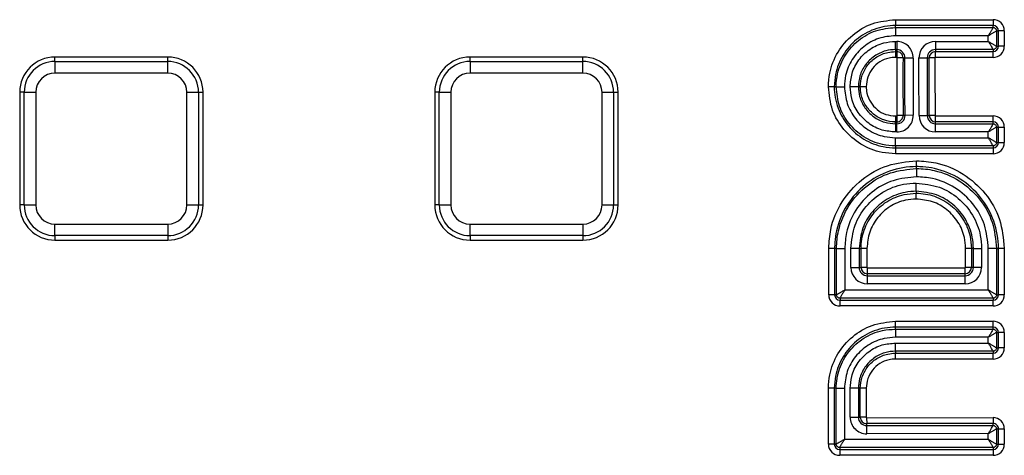
# Model space of a CAD drawing. Units: millimetres. Extents: x 6 to 461, y -29 to 571.
# Drawn here: x 96 to 117, y 151 to 160 of the extents above; entities that cross this region are included whole.
import ezdxf

# ---------------------------------------------------------------- set-up
doc = ezdxf.new("R2010")
doc.units = ezdxf.units.MM

msp = doc.modelspace()

# ---------------------------------------------------------------- linework, layer by layer
at = {"color": 7, "linetype": 'Continuous', "lineweight": 25}
for p, q in [((114.458597, 160.383932), (114.458597, 160.259407)), ((114.458597, 160.383932), (116.534452, 160.383932)), ((114.458597, 160.21775), (114.458597, 160.259407)), ((116.534452, 160.259407), (114.458597, 160.259407)), ((116.534452, 160.383932), (116.534452, 160.259407)), ((116.534452, 160.21775), (116.534452, 160.259407)), ((114.458597, 160.21775), (116.534452, 160.21775)), ((114.458597, 160.21775), (114.458597, 160.043416)), ((116.433477, 160.043416), (114.458597, 160.043416)), ((116.433477, 159.921137), (116.433477, 160.043416)), ((116.607811, 160.14439), (116.607811, 159.820162)), ((116.607811, 160.14439), (116.649469, 160.14439)), ((116.649469, 159.820162), (116.649469, 160.14439)), ((116.773993, 160.14439), (116.649469, 160.14439)), ((116.773993, 160.14439), (116.773993, 159.820162)), ((114.458597, 159.921137), (114.484538, 159.921137)), ((114.458597, 159.746803), (114.458597, 159.921137)), ((114.484538, 159.921137), (114.484538, 159.746803)), ((115.30989, 159.921137), (116.433477, 159.921137)), ((115.30989, 159.921137), (115.30989, 159.746803)), ((114.484538, 159.746803), (114.458597, 159.746803)), ((114.458597, 159.746803), (114.458597, 159.705145)), ((114.458597, 159.705145), (114.484538, 159.705145)), ((114.458597, 159.705145), (114.458597, 159.580621)), ((114.484538, 159.746803), (114.484538, 159.705145)), ((114.484538, 159.705145), (114.484538, 159.580621)), ((116.534452, 159.746803), (115.30989, 159.746803)), ((115.30989, 159.746803), (115.30989, 159.705145)), ((115.30989, 159.705145), (116.534452, 159.705145)), ((115.30989, 159.580621), (115.30989, 159.705145)), ((116.534452, 159.746803), (116.534452, 159.705145)), ((116.534452, 159.580621), (116.534452, 159.705145)), ((116.607811, 159.820162), (116.649469, 159.820162)), ((116.773993, 159.820162), (116.649469, 159.820162)), ((98.976298, 159.589224), (96.576298, 159.589224)), ((96.576298, 159.493406), (96.576298, 159.589224)), ((96.576298, 159.493406), (96.576298, 159.247204)), ((96.576298, 159.493406), (98.976298, 159.493406)), ((98.976298, 159.493406), (98.976298, 159.589224)), ((98.976298, 159.247204), (98.976298, 159.493406)), ((107.807565, 159.589224), (105.407565, 159.589224)), ((105.407565, 159.493406), (105.407565, 159.589224)), ((105.407565, 159.493406), (105.407565, 159.247204)), ((105.407565, 159.493406), (107.807565, 159.493406)), ((107.807565, 159.493406), (107.807565, 159.589224)), ((107.807565, 159.247204), (107.807565, 159.493406)), ((114.484538, 159.580621), (114.458597, 159.580621)), ((114.61951, 159.56843), (114.494996, 159.570028)), ((114.661164, 159.567895), (114.61951, 159.56843)), ((114.835483, 159.565657), (114.661164, 159.567895)), ((114.958922, 159.57233), (115.133253, 159.571253)), ((115.133253, 159.571253), (115.174909, 159.570996)), ((115.299431, 159.570227), (115.174909, 159.570996)), ((116.534452, 159.580621), (115.30989, 159.580621)), ((98.976298, 159.247204), (96.576298, 159.247204)), ((107.807565, 159.247204), (105.407565, 159.247204)), ((95.922116, 158.839224), (95.826298, 158.839224)), ((95.826298, 158.839224), (95.826298, 156.439224)), ((95.922116, 158.839224), (96.168318, 158.839224)), ((95.922116, 156.439224), (95.922116, 158.839224)), ((96.168318, 158.839224), (96.168318, 156.439224)), ((99.384278, 158.839224), (99.63048, 158.839224)), ((99.384278, 156.439224), (99.384278, 158.839224)), ((99.63048, 158.839224), (99.63048, 156.439224)), ((99.63048, 158.839224), (99.726298, 158.839224)), ((99.726298, 156.439224), (99.726298, 158.839224)), ((104.753383, 158.839224), (104.657565, 158.839224)), ((104.657565, 158.839224), (104.657565, 156.439224)), ((104.753383, 158.839224), (104.999585, 158.839224)), ((104.753383, 156.439224), (104.753383, 158.839224)), ((104.999585, 158.839224), (104.999585, 156.439224)), ((108.215545, 158.839224), (108.461747, 158.839224)), ((108.215545, 156.439224), (108.215545, 158.839224)), ((108.461747, 158.839224), (108.461747, 156.439224)), ((108.461747, 158.839224), (108.557565, 158.839224)), ((108.557565, 156.439224), (108.557565, 158.839224)), ((113.156401, 158.956815), (113.031877, 158.956815)), ((113.198059, 158.956815), (113.156401, 158.956815)), ((113.198059, 158.956815), (113.372393, 158.956815)), ((113.669006, 158.956815), (113.494672, 158.956815)), ((113.669006, 158.956815), (113.710663, 158.956815)), ((113.835188, 158.956815), (113.710663, 158.956815)), ((114.458597, 158.333412), (114.458597, 158.208888)), ((114.458597, 158.333412), (114.48639, 158.333412)), ((114.458597, 158.167231), (114.458597, 158.208888)), ((114.48639, 158.208888), (114.458597, 158.208888)), ((114.458597, 158.167231), (114.458597, 157.992897)), ((114.458597, 158.167231), (114.48639, 158.167231)), ((114.48639, 158.333412), (114.48639, 158.208888)), ((114.48639, 158.167231), (114.48639, 158.208888)), ((114.48639, 157.992897), (114.48639, 158.167231)), ((114.621367, 158.345148), (114.496849, 158.34397)), ((114.663023, 158.345542), (114.621367, 158.345148)), ((114.837349, 158.347191), (114.663023, 158.345542)), ((114.961305, 158.34145), (115.135635, 158.342653)), ((115.135635, 158.342653), (115.177291, 158.34294)), ((115.301813, 158.343799), (115.177291, 158.34294)), ((115.312271, 158.208888), (115.312271, 158.333412)), ((115.312271, 158.333412), (116.534452, 158.333412)), ((116.534452, 158.208888), (115.312271, 158.208888)), ((115.312271, 158.167231), (115.312271, 158.208888)), ((115.312271, 157.992897), (115.312271, 158.167231)), ((115.312271, 158.167231), (116.534452, 158.167231)), ((116.534452, 158.208888), (116.534452, 158.333412)), ((116.534452, 158.167231), (116.534452, 158.208888)), ((114.48639, 157.992897), (114.458597, 157.992897)), ((116.433477, 157.992897), (115.312271, 157.992897)), ((116.433477, 157.870617), (116.433477, 157.992897)), ((116.607811, 158.093871), (116.607811, 157.769643)), ((116.607811, 158.093871), (116.649469, 158.093871)), ((116.649469, 157.769643), (116.649469, 158.093871)), ((116.649469, 158.093871), (116.773993, 158.093871)), ((116.773993, 158.093871), (116.773993, 157.769643)), ((114.458597, 157.870617), (116.433477, 157.870617)), ((114.458597, 157.696283), (114.458597, 157.870617)), ((116.607811, 157.769643), (116.649469, 157.769643)), ((116.649469, 157.769643), (116.773993, 157.769643)), ((116.534452, 157.696283), (114.458597, 157.696283)), ((114.458597, 157.696283), (114.458597, 157.654626)), ((114.458597, 157.654626), (116.534452, 157.654626)), ((114.458597, 157.654626), (114.458597, 157.530102)), ((116.534452, 157.530102), (114.458597, 157.530102)), ((116.534452, 157.696283), (116.534452, 157.654626)), ((116.534452, 157.654626), (116.534452, 157.530102)), ((114.908901, 157.255634), (114.908901, 157.380158)), ((114.908901, 157.213976), (114.908901, 157.255634)), ((114.908901, 157.213976), (114.908901, 157.039642)), ((114.900428, 156.730067), (114.900428, 156.904401)), ((114.900428, 156.730067), (114.900428, 156.68841)), ((114.900428, 156.563886), (114.900428, 156.68841)), ((95.922116, 156.439224), (95.826298, 156.439224)), ((95.922116, 156.439224), (96.168318, 156.439224)), ((99.384278, 156.439224), (99.63048, 156.439224)), ((99.63048, 156.439224), (99.726298, 156.439224)), ((104.753383, 156.439224), (104.657565, 156.439224)), ((104.753383, 156.439224), (104.999585, 156.439224)), ((108.215545, 156.439224), (108.461747, 156.439224)), ((108.461747, 156.439224), (108.557565, 156.439224)), ((96.576298, 156.031244), (98.976298, 156.031244)), ((96.576298, 155.785042), (96.576298, 156.031244)), ((98.976298, 156.031244), (98.976298, 155.785042)), ((105.407565, 156.031244), (107.807565, 156.031244)), ((105.407565, 155.785042), (105.407565, 156.031244)), ((107.807565, 156.031244), (107.807565, 155.785042)), ((98.976298, 155.785042), (96.576298, 155.785042)), ((96.576298, 155.785042), (96.576298, 155.689224)), ((96.576298, 155.689224), (98.976298, 155.689224)), ((98.976298, 155.785042), (98.976298, 155.689224)), ((107.807565, 155.785042), (105.407565, 155.785042)), ((105.407565, 155.785042), (105.407565, 155.689224)), ((105.407565, 155.689224), (107.807565, 155.689224)), ((107.807565, 155.785042), (107.807565, 155.689224)), ((113.163518, 155.515059), (113.038994, 155.515059)), ((113.038994, 154.527562), (113.038994, 155.515059)), ((113.205176, 155.515059), (113.163518, 155.515059)), ((113.163518, 155.515059), (113.163518, 154.527562)), ((113.205176, 154.527562), (113.205176, 155.515059)), ((113.205176, 155.515059), (113.37951, 155.515059)), ((113.37951, 155.515059), (113.37951, 154.628536)), ((113.511436, 155.109143), (113.511436, 155.515059)), ((113.68577, 155.515059), (113.511436, 155.515059)), ((113.68577, 155.515059), (113.68577, 155.109143)), ((113.68577, 155.515059), (113.727427, 155.515059)), ((113.727427, 155.109143), (113.727427, 155.515059)), ((113.851952, 155.515059), (113.727427, 155.515059)), ((113.851952, 155.515059), (113.851952, 155.109143)), ((116.073802, 155.515059), (115.949278, 155.515059)), ((115.949278, 155.109143), (115.949278, 155.515059)), ((116.115459, 155.515059), (116.073802, 155.515059)), ((116.073802, 155.515059), (116.073802, 155.109143)), ((116.115459, 155.515059), (116.289793, 155.515059)), ((116.115459, 155.109143), (116.115459, 155.515059)), ((116.289793, 155.515059), (116.289793, 155.109143)), ((116.433477, 154.628536), (116.433477, 155.515059)), ((116.607811, 155.515059), (116.433477, 155.515059)), ((116.607811, 155.515059), (116.607811, 154.527562)), ((116.607811, 155.515059), (116.649469, 155.515059)), ((116.649469, 154.527562), (116.649469, 155.515059)), ((116.773993, 155.515059), (116.649469, 155.515059)), ((116.773993, 155.515059), (116.773993, 154.527562)), ((113.511436, 155.109143), (113.68577, 155.109143)), ((113.68577, 155.109143), (113.727427, 155.109143)), ((113.851952, 155.109143), (113.727427, 155.109143)), ((113.86241, 154.97416), (113.86241, 155.098684)), ((113.86241, 155.098684), (115.938819, 155.098684)), ((115.938819, 154.97416), (115.938819, 155.098684)), ((116.073802, 155.109143), (115.949278, 155.109143)), ((116.115459, 155.109143), (116.073802, 155.109143)), ((116.289793, 155.109143), (116.115459, 155.109143)), ((115.938819, 154.97416), (113.86241, 154.97416)), ((113.86241, 154.932503), (113.86241, 154.97416)), ((113.86241, 154.758168), (113.86241, 154.932503)), ((113.86241, 154.932503), (115.938819, 154.932503)), ((115.938819, 154.932503), (115.938819, 154.97416)), ((115.938819, 154.758168), (115.938819, 154.932503)), ((113.37951, 154.628536), (116.433477, 154.628536)), ((115.938819, 154.758168), (113.86241, 154.758168)), ((113.163518, 154.527562), (113.038994, 154.527562)), ((113.205176, 154.527562), (113.163518, 154.527562)), ((116.534452, 154.454202), (113.278535, 154.454202)), ((113.278535, 154.454202), (113.278535, 154.412545)), ((113.278535, 154.412545), (116.534452, 154.412545)), ((113.278535, 154.28802), (113.278535, 154.412545)), ((116.534452, 154.454202), (116.534452, 154.412545)), ((116.534452, 154.28802), (116.534452, 154.412545)), ((116.607811, 154.527562), (116.649469, 154.527562)), ((116.773993, 154.527562), (116.649469, 154.527562)), ((116.534452, 154.28802), (113.278535, 154.28802)), ((114.458597, 153.836944), (114.458597, 153.961468)), ((114.458597, 153.961468), (116.534452, 153.961468)), ((114.458597, 153.795286), (114.458597, 153.836944)), ((116.534452, 153.836944), (114.458597, 153.836944)), ((114.458597, 153.795286), (116.534452, 153.795286)), ((114.458597, 153.795286), (114.458597, 153.620952)), ((116.534452, 153.836944), (116.534452, 153.961468)), ((116.534452, 153.795286), (116.534452, 153.836944)), ((116.433477, 153.620952), (114.458597, 153.620952)), ((116.433477, 153.498673), (116.433477, 153.620952)), ((116.607811, 153.721926), (116.607811, 153.397699)), ((116.607811, 153.721926), (116.649469, 153.721926)), ((116.649469, 153.397699), (116.649469, 153.721926)), ((116.773993, 153.721926), (116.649469, 153.721926)), ((116.773993, 153.721926), (116.773993, 153.397699)), ((114.458597, 153.498673), (116.433477, 153.498673)), ((114.458597, 153.324339), (114.458597, 153.498673)), ((116.607811, 153.397699), (116.649469, 153.397699)), ((116.773993, 153.397699), (116.649469, 153.397699)), ((116.534452, 153.324339), (114.458597, 153.324339)), ((114.458597, 153.324339), (114.458597, 153.282681)), ((114.458597, 153.282681), (116.534452, 153.282681)), ((114.458597, 153.158157), (114.458597, 153.282681)), ((116.534452, 153.158157), (114.458597, 153.158157)), ((116.534452, 153.324339), (116.534452, 153.282681)), ((116.534452, 153.158157), (116.534452, 153.282681)), ((113.156401, 152.534747), (113.031877, 152.534747)), ((113.031877, 151.347576), (113.031877, 152.534747)), ((113.198059, 152.534747), (113.156401, 152.534747)), ((113.156401, 152.534747), (113.156401, 151.347576)), ((113.198059, 151.347576), (113.198059, 152.534747)), ((113.198059, 152.534747), (113.372393, 152.534747)), ((113.372393, 152.534747), (113.372393, 151.44855)), ((113.494672, 151.918294), (113.494672, 152.534747)), ((113.669006, 152.534747), (113.494672, 152.534747)), ((113.669006, 152.534747), (113.669006, 151.918294)), ((113.669006, 152.534747), (113.710663, 152.534747)), ((113.710663, 151.918294), (113.710663, 152.534747)), ((113.835188, 152.534747), (113.710663, 152.534747)), ((113.835188, 152.534747), (113.835188, 151.918294)), ((113.494672, 151.918294), (113.669006, 151.918294)), ((113.669006, 151.918294), (113.710663, 151.918294)), ((113.835188, 151.918294), (113.710663, 151.918294)), ((113.845659, 151.907835), (116.534153, 151.911181)), ((113.845659, 151.907835), (113.845814, 151.783311)), ((116.534153, 151.911181), (116.534308, 151.786657)), ((116.534308, 151.786657), (113.845814, 151.783311)), ((113.845866, 151.741654), (113.845814, 151.783311)), ((113.845866, 151.741654), (116.53436, 151.745)), ((113.846083, 151.56732), (113.845866, 151.741654)), ((116.53436, 151.745), (116.534308, 151.786657)), ((116.607811, 151.67164), (116.607811, 151.347576)), ((116.607811, 151.67164), (116.649469, 151.67164)), ((116.649469, 151.347576), (116.649469, 151.67164)), ((116.649469, 151.67164), (116.773993, 151.67164)), ((116.773993, 151.67164), (116.773993, 151.347576)), ((116.433477, 151.57054), (113.846083, 151.56732)), ((116.433477, 151.44855), (116.433477, 151.57054)), ((113.156401, 151.347576), (113.031877, 151.347576)), ((113.198059, 151.347576), (113.156401, 151.347576)), ((116.534452, 151.274216), (113.271418, 151.274216)), ((113.271418, 151.274216), (113.271418, 151.232559)), ((113.372393, 151.44855), (116.433477, 151.44855)), ((116.534452, 151.274216), (116.534452, 151.232559)), ((116.607811, 151.347576), (116.649469, 151.347576)), ((116.649469, 151.347576), (116.773993, 151.347576)), ((113.271418, 151.232559), (116.534452, 151.232559)), ((113.271418, 151.232559), (113.271418, 151.108034)), ((116.534452, 151.108034), (113.271418, 151.108034)), ((116.534452, 151.232559), (116.534452, 151.108034))]:
    msp.add_line(p, q, dxfattribs=at)
for centre, radius, start, end in [((116.534452, 160.14439), 0.239541, 0, 90), ((116.534452, 160.14439), 0.115017, 0, 90), ((114.484538, 159.570162), 0.350974, 359.2645786, 90), ((115.30989, 159.570162), 0.350974, 90, 179.6461021), ((114.484538, 159.570162), 0.17664, 359.2645786, 90), ((114.484538, 159.570162), 0.134983, 359.2645786, 90), ((115.30989, 159.570162), 0.17664, 90, 179.6461021), ((115.30989, 159.570162), 0.134983, 90, 179.6461021), ((116.534452, 159.820162), 0.115017, 270, 0), ((116.534452, 159.820162), 0.239541, 270, 0), ((96.576298, 158.839224), 0.75, 90, 180), ((96.576298, 158.839224), 0.654182, 90, 180), ((98.976298, 158.839224), 0.75, 0, 90), ((98.976298, 158.839224), 0.654182, 0, 90), ((105.407565, 158.839224), 0.75, 90, 180), ((105.407565, 158.839224), 0.654182, 90, 180), ((107.807565, 158.839224), 0.75, 360, 90), ((107.807565, 158.839224), 0.654182, 360, 90), ((114.484538, 159.570162), 0.010459, 359.2645786, 90), ((115.30989, 159.570162), 0.010459, 90, 179.6461021), ((96.576298, 158.839224), 0.40798, 90, 180), ((98.976298, 158.839224), 0.40798, 0, 90), ((105.407565, 158.839224), 0.40798, 90, 180), ((107.807565, 158.839224), 0.40798, 360, 90), ((114.48639, 158.343871), 0.350974, 270, 0.5420162), ((114.48639, 158.343871), 0.17664, 270, 0.5420162), ((114.48639, 158.343871), 0.134983, 270, 0.5420162), ((114.48639, 158.343871), 0.010459, 270, 0.5420162), ((115.312271, 158.343871), 0.350974, 180.3951452, 270), ((115.312271, 158.343871), 0.17664, 180.3951452, 270), ((115.312271, 158.343871), 0.134983, 180.3951452, 270), ((115.312271, 158.343871), 0.010459, 180.3951452, 270), ((116.534452, 158.093871), 0.239541, 0, 90), ((116.534452, 158.093871), 0.115017, 0, 90), ((116.534452, 157.769643), 0.115017, 270, 0), ((116.534452, 157.769643), 0.239541, 270, 0), ((96.576298, 156.439224), 0.75, 180, 270), ((96.576298, 156.439224), 0.654182, 180, 270), ((96.576298, 156.439224), 0.40798, 180, 270), ((98.976298, 156.439224), 0.40798, 270, 0), ((98.976298, 156.439224), 0.654182, 270, 0), ((98.976298, 156.439224), 0.75, 270, 0), ((105.407565, 156.439224), 0.75, 180, 270), ((105.407565, 156.439224), 0.654182, 180, 270), ((105.407565, 156.439224), 0.40798, 180, 270), ((107.807565, 156.439224), 0.40798, 270, 360), ((107.807565, 156.439224), 0.654182, 270, 360), ((107.807565, 156.439224), 0.75, 270, 360), ((113.86241, 155.109143), 0.350974, 180, 270), ((113.86241, 155.109143), 0.17664, 180, 270), ((113.86241, 155.109143), 0.134983, 180, 270), ((113.86241, 155.109143), 0.010459, 180, 270), ((115.938819, 155.109143), 0.350974, 270, 0), ((115.938819, 155.109143), 0.17664, 270, 0), ((115.938819, 155.109143), 0.134983, 270, 0), ((115.938819, 155.109143), 0.010459, 270, 0), ((113.278535, 154.527562), 0.239541, 180, 270), ((113.278535, 154.527562), 0.115017, 180, 270), ((116.534452, 154.527562), 0.115017, 270, 0), ((116.534452, 154.527562), 0.239541, 270, 0), ((116.534452, 153.721926), 0.239541, 0, 90), ((116.534452, 153.721926), 0.115017, 0, 90), ((116.534452, 153.397699), 0.115017, 270, 0), ((116.534452, 153.397699), 0.239541, 270, 0), ((113.845646, 151.918294), 0.350974, 180, 270.0713096), ((113.845646, 151.918294), 0.17664, 180, 270.0713096), ((113.845646, 151.918294), 0.134983, 180, 270.0713096), ((113.845646, 151.918294), 0.010459, 180, 270.0713096), ((116.534452, 151.67164), 0.239541, 360, 90.0713096), ((116.534452, 151.67164), 0.115017, 0, 90.0713096), ((113.271418, 151.347576), 0.239541, 180, 270), ((113.271418, 151.347576), 0.115017, 180, 270), ((116.534452, 151.347576), 0.115017, 270, 0), ((116.534452, 151.347576), 0.239541, 270, 0)]:
    msp.add_arc(centre, radius, start, end, dxfattribs=at)
for points, knots in [([(113.031877, 158.956815), (113.037547, 159.052408), (113.052768, 159.309006), (113.213191, 159.705384), (113.530148, 160.073111), (113.959849, 160.332529), (114.289245, 160.366478), (114.458597, 160.383932)], [0, 0, 0, 0, 0.128410541, 0.344687169, 0.559456769, 0.773503098, 1, 1, 1, 1]), ([(114.458597, 160.259407), (114.458592, 160.259407), (114.304897, 160.259407), (114.003089, 160.205568), (113.611337, 159.977507), (113.321882, 159.639536), (113.175449, 159.278296), (113.161573, 159.044097), (113.156401, 158.956815)], [0, 0, 0, 0, 0.000007366, 0.226427132, 0.440484152, 0.65539468, 0.871570532, 1, 1, 1, 1]), ([(113.198059, 158.956815), (113.198059, 158.95682), (113.198059, 159.049616), (113.223781, 159.285546), (113.370964, 159.640713), (113.659233, 159.959759), (114.035026, 160.176531), (114.317389, 160.204008), (114.458597, 160.21775)], [0, 0, 0, 0, 0.000007609, 0.141211986, 0.358168754, 0.572423476, 0.786170861, 1, 1, 1, 1]), ([(114.458597, 160.043416), (114.337006, 160.031599), (114.093809, 160.007965), (113.769571, 159.82104), (113.522591, 159.546132), (113.39074, 159.239927), (113.377583, 159.036901), (113.372393, 158.956815)], [0, 0, 0, 0, 0.213711615, 0.427448651, 0.64197911, 0.858773442, 1, 1, 1, 1]), ([(116.534452, 160.21775), (116.534006, 160.216071), (116.533098, 160.212653), (116.523913, 160.194613), (116.503425, 160.158769), (116.470248, 160.103611), (116.445739, 160.06349), (116.433477, 160.043416)], [0, 0, 0, 0, 0.123140943, 0.25069267, 0.500083896, 0.749880262, 1, 1, 1, 1]), ([(116.433477, 160.043416), (116.453551, 160.055678), (116.493673, 160.080187), (116.548831, 160.113363), (116.584676, 160.133853), (116.602715, 160.143035), (116.606133, 160.143944), (116.607811, 160.14439)], [0, 0, 0, 0, 0.250119815, 0.499916258, 0.749307561, 0.876878634, 1, 1, 1, 1]), ([(116.534452, 160.21775), (116.539432, 160.217419), (116.549257, 160.216768), (116.567547, 160.210757), (116.58746, 160.1974), (116.600818, 160.177487), (116.606829, 160.159197), (116.607481, 160.149371), (116.607811, 160.14439)], [0, 0, 0, 0, 0.13047598, 0.2574108, 0.499999823, 0.742562858, 0.869504235, 1, 1, 1, 1]), ([(113.494672, 158.956815), (113.502745, 159.051359), (113.520065, 159.254178), (113.667104, 159.537046), (113.902249, 159.765711), (114.180809, 159.899815), (114.37411, 159.914652), (114.458597, 159.921137)], [0, 0, 0, 0, 0.187466422, 0.402156171, 0.616373652, 0.832326789, 1, 1, 1, 1]), ([(116.433477, 159.921137), (116.453551, 159.908874), (116.493673, 159.884365), (116.548831, 159.851189), (116.584675, 159.830701), (116.602715, 159.821516), (116.606132, 159.820608), (116.607811, 159.820162)], [0, 0, 0, 0, 0.250119738, 0.499916104, 0.74930733, 0.876859057, 1, 1, 1, 1]), ([(116.433477, 159.921137), (116.445739, 159.901063), (116.470248, 159.860941), (116.503424, 159.805783), (116.523914, 159.769938), (116.533097, 159.751898), (116.534005, 159.748481), (116.534452, 159.746803)], [0, 0, 0, 0, 0.250119815, 0.499916258, 0.749307561, 0.876878634, 1, 1, 1, 1]), ([(114.458597, 159.746803), (114.458592, 159.746803), (114.389557, 159.746802), (114.231009, 159.726182), (114.002948, 159.620406), (113.810286, 159.431888), (113.68976, 159.200433), (113.675605, 159.034282), (113.669006, 158.956815)], [0, 0, 0, 0, 0.000012143, 0.167653478, 0.383443179, 0.597932184, 0.812536738, 1, 1, 1, 1]), ([(113.710663, 158.956815), (113.710663, 158.95682), (113.710664, 159.040344), (113.738904, 159.208761), (113.862903, 159.432095), (114.053708, 159.602169), (114.264047, 159.692568), (114.403663, 159.701594), (114.458597, 159.705145)], [0, 0, 0, 0, 0.000012821, 0.214169224, 0.428346723, 0.642580407, 0.85936727, 1, 1, 1, 1]), ([(116.607811, 159.820162), (116.607481, 159.815182), (116.606829, 159.805357), (116.600819, 159.787067), (116.587462, 159.767153), (116.567548, 159.753796), (116.549258, 159.747785), (116.539432, 159.747133), (116.534452, 159.746803)], [0, 0, 0, 0, 0.13047598, 0.2574107996, 0.4999998228, 0.7425628584, 0.8695042347, 1, 1, 1, 1]), ([(114.458597, 159.580621), (114.41281, 159.577668), (114.296528, 159.570171), (114.120929, 159.494766), (113.962972, 159.353033), (113.855525, 159.166639), (113.841966, 159.026751), (113.835188, 158.956815)], [0, 0, 0, 0, 0.140651991, 0.35719552, 0.571719531, 0.785882047, 1, 1, 1, 1]), ([(114.496849, 158.34397), (114.495825, 158.472765), (114.493779, 158.730353), (114.492271, 159.139046), (114.49404, 159.418935), (114.494996, 159.570028)], [0, 0, 0, 0, 0.315150726, 0.630295032, 1, 1, 1, 1]), ([(114.61951, 159.56843), (114.61951, 159.568425), (114.617577, 159.417891), (114.617182, 159.138733), (114.618213, 158.730975), (114.620316, 158.473763), (114.621367, 158.345148)], [0, 0, 0, 0, 0.000012262, 0.369197862, 0.684577491, 1, 1, 1, 1]), ([(114.663023, 158.345542), (114.662008, 158.47322), (114.659977, 158.728593), (114.658459, 159.136051), (114.660211, 159.415822), (114.661164, 159.567895)], [0, 0, 0, 0, 0.313364282, 0.626769785, 1, 1, 1, 1]), ([(114.835483, 159.565657), (114.834538, 159.414357), (114.832796, 159.135631), (114.83431, 158.729468), (114.836336, 158.474618), (114.837349, 158.347191)], [0, 0, 0, 0, 0.372517814, 0.686255769, 1, 1, 1, 1]), ([(114.961305, 158.34145), (114.960454, 158.49241), (114.958871, 158.773033), (114.957811, 159.183329), (114.958552, 159.442662), (114.958922, 159.57233)], [0, 0, 0, 0, 0.367934082, 0.683964835, 1, 1, 1, 1]), ([(115.133253, 159.571253), (115.132884, 159.441981), (115.132146, 159.183211), (115.133205, 158.773674), (115.134785, 158.493415), (115.135635, 158.342653)], [0, 0, 0, 0, 0.315655093, 0.631864484, 1, 1, 1, 1]), ([(115.177291, 158.34294), (115.17644, 158.493929), (115.174862, 158.774015), (115.173805, 159.18337), (115.174541, 159.441732), (115.174909, 159.570996)], [0, 0, 0, 0, 0.368853377, 0.684224225, 1, 1, 1, 1]), ([(115.299431, 159.570227), (115.299064, 159.441246), (115.29833, 159.183285), (115.299385, 158.774473), (115.300962, 158.494647), (115.301813, 158.343799)], [0, 0, 0, 0, 0.315503151, 0.631001921, 1, 1, 1, 1]), ([(114.458597, 157.530102), (114.363151, 157.535761), (114.106701, 157.550967), (113.71043, 157.711335), (113.342696, 158.028332), (113.08328, 158.458064), (113.049331, 158.787464), (113.031877, 158.956815)], [0, 0, 0, 0, 0.128233375, 0.344545853, 0.559378494, 0.773469595, 1, 1, 1, 1]), ([(113.156401, 158.956815), (113.156401, 158.95681), (113.156402, 158.803115), (113.210242, 158.5013), (113.438302, 158.109518), (113.776275, 157.820028), (114.137405, 157.673648), (114.371457, 157.659787), (114.458597, 157.654626)], [0, 0, 0, 0, 0.000007367, 0.226465206, 0.440572935, 0.655549707, 0.871756066, 1, 1, 1, 1]), ([(114.458597, 157.696283), (114.458592, 157.696283), (114.365975, 157.696284), (114.130214, 157.721967), (113.775158, 157.869071), (113.45608, 158.15738), (113.239285, 158.533211), (113.211803, 158.815594), (113.198059, 158.956815)], [0, 0, 0, 0, 0.00000761, 0.140964357, 0.357983358, 0.572313884, 0.786113944, 1, 1, 1, 1]), ([(113.372393, 158.956815), (113.384212, 158.835212), (113.407851, 158.591993), (113.594798, 158.267719), (113.869728, 158.020708), (114.175817, 157.888932), (114.378678, 157.875793), (114.458597, 157.870617)], [0, 0, 0, 0, 0.2137764469, 0.4275774431, 0.6421906398, 0.8590382805, 1, 1, 1, 1]), ([(114.458597, 157.992897), (114.364023, 158.000987), (114.161297, 158.018329), (113.87862, 158.165402), (113.650102, 158.400449), (113.516002, 158.678983), (113.501159, 158.87231), (113.494672, 158.956815)], [0, 0, 0, 0, 0.1875671326, 0.4020617249, 0.6162346685, 0.8322527549, 1, 1, 1, 1]), ([(113.669006, 158.956815), (113.669006, 158.95681), (113.669006, 158.887759), (113.689636, 158.729186), (113.795411, 158.501139), (113.983804, 158.30856), (114.215078, 158.188014), (114.381125, 158.173843), (114.458597, 158.167231)], [0, 0, 0, 0, 0.000012147, 0.16773841, 0.383613494, 0.598072436, 0.812472849, 1, 1, 1, 1]), ([(114.458597, 158.208888), (114.458592, 158.208888), (114.375159, 158.208889), (114.206945, 158.237119), (113.983844, 158.360997), (113.813821, 158.551636), (113.723284, 158.76201), (113.71423, 158.901759), (113.710663, 158.956815)], [0, 0, 0, 0, 0.000012825, 0.214001288, 0.427962305, 0.642135413, 0.859016267, 1, 1, 1, 1]), ([(113.835188, 158.956815), (113.838153, 158.910926), (113.845674, 158.794529), (113.921198, 158.618895), (114.062887, 158.461078), (114.249062, 158.353741), (114.388756, 158.340188), (114.458597, 158.333412)], [0, 0, 0, 0, 0.1410124836, 0.3576736108, 0.5721566183, 0.7860967826, 1, 1, 1, 1]), ([(116.534452, 158.167231), (116.534006, 158.165552), (116.533098, 158.162134), (116.523913, 158.144094), (116.503425, 158.10825), (116.470248, 158.053092), (116.445739, 158.01297), (116.433477, 157.992897)], [0, 0, 0, 0, 0.123140943, 0.25069267, 0.500083896, 0.749880262, 1, 1, 1, 1]), ([(116.534452, 158.167231), (116.539432, 158.1669), (116.549257, 158.166249), (116.567547, 158.160238), (116.58746, 158.146881), (116.600818, 158.126968), (116.606829, 158.108678), (116.607481, 158.098852), (116.607811, 158.093871)], [0, 0, 0, 0, 0.13047598, 0.2574108, 0.499999823, 0.742562858, 0.869504235, 1, 1, 1, 1]), ([(116.607811, 158.093871), (116.606133, 158.093425), (116.602715, 158.092516), (116.584676, 158.083334), (116.548831, 158.062844), (116.493673, 158.029668), (116.453551, 158.005159), (116.433477, 157.992897)], [0, 0, 0, 0, 0.123121366, 0.250692439, 0.500083742, 0.749880185, 1, 1, 1, 1]), ([(116.607811, 157.769643), (116.606132, 157.770089), (116.602715, 157.770997), (116.584675, 157.780181), (116.548831, 157.80067), (116.493673, 157.833846), (116.453551, 157.858355), (116.433477, 157.870617)], [0, 0, 0, 0, 0.123140943, 0.25069267, 0.500083896, 0.749880262, 1, 1, 1, 1]), ([(116.534452, 157.696283), (116.534005, 157.697962), (116.533097, 157.701379), (116.523914, 157.719419), (116.503424, 157.755264), (116.470248, 157.810422), (116.445739, 157.850544), (116.433477, 157.870617)], [0, 0, 0, 0, 0.1231213665, 0.2506924394, 0.500083742, 0.7498801849, 1, 1, 1, 1]), ([(116.607811, 157.769643), (116.607481, 157.764663), (116.606829, 157.754838), (116.600819, 157.736548), (116.587462, 157.716634), (116.567548, 157.703277), (116.549258, 157.697266), (116.539432, 157.696614), (116.534452, 157.696283)], [0, 0, 0, 0, 0.13047598, 0.2574108, 0.499999823, 0.742562858, 0.869504235, 1, 1, 1, 1]), ([(113.038994, 155.515059), (113.047697, 155.650284), (113.069996, 155.996738), (113.294881, 156.522017), (113.720085, 156.996024), (114.279462, 157.318618), (114.69901, 157.359637), (114.908901, 157.380158)], [0, 0, 0, 0, 0.138755709, 0.355499575, 0.570920348, 0.785340473, 1, 1, 1, 1]), ([(114.908901, 157.380158), (115.045592, 157.371326), (115.392827, 157.348891), (115.917722, 157.124237), (116.390632, 156.701122), (116.712688, 156.143454), (116.753548, 155.72463), (116.773993, 155.515059)], [0, 0, 0, 0, 0.1404040583, 0.3566679019, 0.5712284721, 0.7854509454, 1, 1, 1, 1]), ([(114.908901, 157.255634), (114.908896, 157.255634), (114.713935, 157.255633), (114.320834, 157.189351), (113.799932, 156.89938), (113.400171, 156.454028), (113.21589, 156.004901), (113.167318, 155.684471), (113.164488, 155.558289), (113.163518, 155.515059)], [0, 0, 0, 0, 0.000005504, 0.214599496, 0.429035351, 0.644554128, 0.861138353, 0.952425425, 1, 1, 1, 1]), ([(113.205176, 155.515059), (113.205176, 155.515064), (113.205176, 155.640177), (113.240152, 155.958855), (113.440639, 156.438767), (113.832679, 156.86896), (114.340479, 157.159147), (114.720136, 157.195768), (114.908901, 157.213976)], [0, 0, 0, 0, 0.000005639, 0.141112334, 0.358559617, 0.57382214, 0.788104673, 1, 1, 1, 1]), ([(116.649469, 155.515059), (116.649469, 155.515064), (116.649468, 155.709689), (116.583471, 156.10203), (116.294018, 156.621208), (115.84977, 157.018937), (115.402015, 157.202573), (115.080862, 157.251707), (114.953265, 157.254621), (114.908901, 157.255634)], [0, 0, 0, 0, 0.0000055099, 0.2144720186, 0.4286484517, 0.643274173, 0.8594230135, 0.9511238979, 1, 1, 1, 1]), ([(114.908901, 157.213976), (114.908906, 157.213976), (115.035096, 157.213976), (115.353998, 157.178888), (115.833147, 156.979256), (116.262542, 156.589827), (116.552949, 156.083498), (116.589575, 155.704006), (116.607811, 155.515059)], [0, 0, 0, 0, 0.000005646, 0.142493696, 0.359220449, 0.573539176, 0.787667297, 1, 1, 1, 1]), ([(114.908901, 157.039642), (114.739544, 157.023317), (114.398822, 156.990473), (113.942355, 156.729812), (113.592502, 156.343726), (113.405491, 155.912926), (113.386848, 155.627432), (113.37951, 155.515059)], [0, 0, 0, 0, 0.211862431, 0.426236018, 0.641745295, 0.858987247, 1, 1, 1, 1]), ([(113.511436, 155.515059), (113.528901, 155.682432), (113.562655, 156.005905), (113.818807, 156.425435), (114.178593, 156.732093), (114.562796, 156.884893), (114.809876, 156.899169), (114.900428, 156.904401)], [0, 0, 0, 0, 0.229882089, 0.444279242, 0.659056195, 0.875048553, 1, 1, 1, 1]), ([(114.900428, 156.904401), (115.067904, 156.886915), (115.391475, 156.85313), (115.811017, 156.596829), (116.117573, 156.236981), (116.270295, 155.852742), (116.284563, 155.605636), (116.289793, 155.515059)], [0, 0, 0, 0, 0.229986598, 0.444343368, 0.659071621, 0.875031719, 1, 1, 1, 1]), ([(116.433477, 155.515059), (116.417137, 155.684535), (116.384313, 156.024961), (116.123575, 156.479911), (115.738287, 156.827333), (115.308119, 157.013534), (115.022315, 157.032225), (114.908901, 157.039642)], [0, 0, 0, 0, 0.212270996, 0.426388382, 0.640893228, 0.857497495, 1, 1, 1, 1]), ([(114.900428, 156.730067), (114.900423, 156.730067), (114.821284, 156.730067), (114.605161, 156.709297), (114.269248, 156.580591), (113.954609, 156.31085), (113.730501, 155.944345), (113.701021, 155.661427), (113.68577, 155.515059)], [0, 0, 0, 0, 0.000007897, 0.12498658, 0.340813761, 0.555761286, 0.770172981, 1, 1, 1, 1]), ([(116.115459, 155.515059), (116.115459, 155.515064), (116.115459, 155.594234), (116.094699, 155.810395), (115.966054, 156.146356), (115.6964, 156.461054), (115.329886, 156.685291), (115.046884, 156.714797), (114.900428, 156.730067)], [0, 0, 0, 0, 0.000007895, 0.125014566, 0.340816007, 0.555710439, 0.770074791, 1, 1, 1, 1]), ([(113.727427, 155.515059), (113.727427, 155.515064), (113.727428, 155.646003), (113.77171, 155.91003), (113.966162, 156.260228), (114.265313, 156.526841), (114.595189, 156.668652), (114.814142, 156.682825), (114.900428, 156.68841)], [0, 0, 0, 0, 0.000008176, 0.214108336, 0.428227844, 0.642555862, 0.859137704, 1, 1, 1, 1]), ([(114.900428, 156.563886), (114.823308, 156.558901), (114.627703, 156.546259), (114.332382, 156.419436), (114.066806, 156.181189), (113.886181, 155.867804), (113.863361, 155.632633), (113.851952, 155.515059)], [0, 0, 0, 0, 0.140877901, 0.357321294, 0.57182477, 0.785932201, 1, 1, 1, 1]), ([(114.900428, 156.68841), (114.900433, 156.68841), (115.031365, 156.688409), (115.295378, 156.644132), (115.645552, 156.449694), (115.91214, 156.150562), (116.054016, 155.820585), (116.068204, 155.601492), (116.073802, 155.515059)], [0, 0, 0, 0, 0.000008174, 0.214057762, 0.428128781, 0.64239438, 0.858922616, 1, 1, 1, 1]), ([(115.949278, 155.515059), (115.944282, 155.592319), (115.931625, 155.788062), (115.804741, 156.083487), (115.566513, 156.34905), (115.253152, 156.529661), (115.017995, 156.552478), (114.900428, 156.563886)], [0, 0, 0, 0, 0.141104893, 0.357500134, 0.571936365, 0.785988242, 1, 1, 1, 1]), ([(113.37951, 154.628536), (113.359436, 154.616274), (113.319314, 154.591765), (113.264156, 154.558589), (113.228311, 154.538099), (113.210272, 154.528916), (113.206854, 154.528008), (113.205176, 154.527562)], [0, 0, 0, 0, 0.250119815, 0.499916258, 0.749307561, 0.876878634, 1, 1, 1, 1]), ([(113.37951, 154.628536), (113.367247, 154.608462), (113.342738, 154.56834), (113.309562, 154.513183), (113.289074, 154.477339), (113.279889, 154.459299), (113.278981, 154.455881), (113.278535, 154.454202)], [0, 0, 0, 0, 0.250119738, 0.499916104, 0.74930733, 0.876859057, 1, 1, 1, 1]), ([(116.607811, 154.527562), (116.606132, 154.528008), (116.602715, 154.528915), (116.584675, 154.5381), (116.548831, 154.558589), (116.493673, 154.591765), (116.453551, 154.616274), (116.433477, 154.628536)], [0, 0, 0, 0, 0.123140943, 0.25069267, 0.500083896, 0.749880262, 1, 1, 1, 1]), ([(116.433477, 154.628536), (116.445739, 154.608462), (116.470248, 154.56834), (116.503424, 154.513183), (116.523914, 154.477337), (116.533097, 154.459298), (116.534005, 154.45588), (116.534452, 154.454202)], [0, 0, 0, 0, 0.2501198151, 0.499916258, 0.7493075606, 0.8768786335, 1, 1, 1, 1]), ([(113.278535, 154.454202), (113.273555, 154.454532), (113.26373, 154.455184), (113.24544, 154.461195), (113.225526, 154.474551), (113.212169, 154.494465), (113.206158, 154.512755), (113.205506, 154.522581), (113.205176, 154.527562)], [0, 0, 0, 0, 0.13047598, 0.2574108, 0.499999823, 0.742562858, 0.869504235, 1, 1, 1, 1]), ([(116.607811, 154.527562), (116.607481, 154.522581), (116.606829, 154.512756), (116.600819, 154.494467), (116.587462, 154.474553), (116.567548, 154.461195), (116.549258, 154.455184), (116.539432, 154.454532), (116.534452, 154.454202)], [0, 0, 0, 0, 0.13047598, 0.2574107996, 0.4999998228, 0.7425628584, 0.8695042347, 1, 1, 1, 1]), ([(113.031877, 152.534747), (113.037536, 152.630193), (113.052742, 152.886643), (113.21311, 153.282914), (113.530109, 153.65065), (113.959845, 153.910066), (114.289248, 153.944014), (114.458597, 153.961468)], [0, 0, 0, 0, 0.128232819, 0.344544277, 0.559377118, 0.773470624, 1, 1, 1, 1]), ([(114.458597, 153.836944), (114.458592, 153.836944), (114.304898, 153.836943), (114.003081, 153.783103), (113.611296, 153.555044), (113.321804, 153.217069), (113.175423, 152.855939), (113.161562, 152.621888), (113.156401, 152.534747)], [0, 0, 0, 0, 0.000007367, 0.226464415, 0.440574565, 0.655551439, 0.871756669, 1, 1, 1, 1]), ([(113.198059, 152.534747), (113.198059, 152.534752), (113.198059, 152.675283), (113.245661, 152.958579), (113.454377, 153.334469), (113.775604, 153.621167), (114.130247, 153.773979), (114.365832, 153.789266), (114.458597, 153.795286)], [0, 0, 0, 0, 0.00000761, 0.213888186, 0.427690744, 0.642021875, 0.859039764, 1, 1, 1, 1]), ([(116.534452, 153.795286), (116.534006, 153.793607), (116.533098, 153.79019), (116.523913, 153.77215), (116.503425, 153.736306), (116.470248, 153.681148), (116.445739, 153.641026), (116.433477, 153.620952)], [0, 0, 0, 0, 0.123140943, 0.25069267, 0.500083896, 0.749880262, 1, 1, 1, 1]), ([(116.534452, 153.795286), (116.539432, 153.794956), (116.549257, 153.794304), (116.567547, 153.788294), (116.58746, 153.774937), (116.600818, 153.755023), (116.606829, 153.736733), (116.607481, 153.726907), (116.607811, 153.721926)], [0, 0, 0, 0, 0.1304759801, 0.2574107997, 0.4999998228, 0.7425628585, 0.8695042348, 1, 1, 1, 1]), ([(114.458597, 153.620952), (114.37868, 153.615776), (114.175821, 153.602638), (113.869734, 153.470865), (113.5948, 153.223853), (113.407851, 152.899575), (113.384212, 152.656352), (113.372393, 152.534747)], [0, 0, 0, 0, 0.140957562, 0.357803887, 0.57241752, 0.786221078, 1, 1, 1, 1]), ([(116.607811, 153.721926), (116.606133, 153.72148), (116.602715, 153.720572), (116.584676, 153.711389), (116.548831, 153.690899), (116.493673, 153.657723), (116.453551, 153.633214), (116.433477, 153.620952)], [0, 0, 0, 0, 0.123121367, 0.250692439, 0.500083742, 0.749880185, 1, 1, 1, 1]), ([(113.494672, 152.534747), (113.501159, 152.619253), (113.516001, 152.81258), (113.6501, 153.091115), (113.878615, 153.326163), (114.161293, 153.47324), (114.364021, 153.490582), (114.458597, 153.498673)], [0, 0, 0, 0, 0.167747815, 0.383764709, 0.597935902, 0.812429144, 1, 1, 1, 1]), ([(116.607811, 153.397699), (116.606132, 153.398144), (116.602715, 153.399052), (116.584675, 153.408237), (116.548831, 153.428725), (116.493673, 153.461902), (116.453551, 153.486411), (116.433477, 153.498673)], [0, 0, 0, 0, 0.123140943, 0.25069267, 0.500083896, 0.749880262, 1, 1, 1, 1]), ([(116.534452, 153.324339), (116.534005, 153.326017), (116.533097, 153.329435), (116.523914, 153.347474), (116.503424, 153.383319), (116.470248, 153.438477), (116.445739, 153.478599), (116.433477, 153.498673)], [0, 0, 0, 0, 0.1231213665, 0.2506924394, 0.500083742, 0.7498801849, 1, 1, 1, 1]), ([(116.607811, 153.397699), (116.607481, 153.392718), (116.606829, 153.382893), (116.600819, 153.364603), (116.587462, 153.34469), (116.567548, 153.331332), (116.549258, 153.325321), (116.539432, 153.324669), (116.534452, 153.324339)], [0, 0, 0, 0, 0.13047598, 0.2574108, 0.499999823, 0.742562859, 0.869504235, 1, 1, 1, 1]), ([(114.458597, 153.324339), (114.458592, 153.324339), (114.381394, 153.324338), (114.214985, 153.300026), (113.983588, 153.183996), (113.796339, 152.990185), (113.686435, 152.762322), (113.674308, 152.603983), (113.669006, 152.534747)], [0, 0, 0, 0, 0.000012146, 0.187530736, 0.401929407, 0.616386343, 0.832260467, 1, 1, 1, 1]), ([(113.710663, 152.534747), (113.710663, 152.534752), (113.710664, 152.618185), (113.738894, 152.786399), (113.862772, 153.009499), (114.053409, 153.179521), (114.263786, 153.27006), (114.403538, 153.279114), (114.458597, 153.282681)], [0, 0, 0, 0, 0.000012824, 0.213999332, 0.427958535, 0.642129097, 0.859007922, 1, 1, 1, 1]), ([(114.458597, 153.158157), (114.412705, 153.155192), (114.296306, 153.14767), (114.120669, 153.072145), (113.962852, 152.930456), (113.855516, 152.744281), (113.841963, 152.604588), (113.835188, 152.534747)], [0, 0, 0, 0, 0.141021509, 0.357680986, 0.57216119, 0.786099081, 1, 1, 1, 1]), ([(116.433477, 151.57054), (116.445728, 151.590626), (116.470214, 151.630773), (116.503361, 151.685969), (116.523834, 151.721844), (116.533011, 151.7399), (116.533916, 151.74332), (116.53436, 151.745)], [0, 0, 0, 0, 0.250120017, 0.499916986, 0.749307896, 0.876862803, 1, 1, 1, 1]), ([(116.433477, 151.57054), (116.453548, 151.582816), (116.493664, 151.607352), (116.548819, 151.640567), (116.584669, 151.661086), (116.602714, 151.670283), (116.606132, 151.671193), (116.607811, 151.67164)], [0, 0, 0, 0, 0.250120094, 0.49991714, 0.749308127, 0.876882374, 1, 1, 1, 1]), ([(116.53436, 151.745), (116.539345, 151.744675), (116.549179, 151.744035), (116.567489, 151.738037), (116.587429, 151.724685), (116.600806, 151.704762), (116.606827, 151.68646), (116.60748, 151.676625), (116.607811, 151.67164)], [0, 0, 0, 0, 0.130485274, 0.257423283, 0.499999823, 0.742550373, 0.869494939, 1, 1, 1, 1]), ([(113.372393, 151.44855), (113.352319, 151.436288), (113.312197, 151.411779), (113.257039, 151.378603), (113.221194, 151.358113), (113.203154, 151.34893), (113.199737, 151.348022), (113.198059, 151.347576)], [0, 0, 0, 0, 0.250119815, 0.499916258, 0.749307561, 0.876878633, 1, 1, 1, 1]), ([(113.271418, 151.274216), (113.266438, 151.274546), (113.256613, 151.275198), (113.238323, 151.281208), (113.218409, 151.294565), (113.205052, 151.314479), (113.199041, 151.332769), (113.198389, 151.342595), (113.198059, 151.347576)], [0, 0, 0, 0, 0.13047598, 0.2574108, 0.499999823, 0.742562858, 0.869504235, 1, 1, 1, 1]), ([(113.372393, 151.44855), (113.36013, 151.428476), (113.335621, 151.388354), (113.302445, 151.333197), (113.281957, 151.297353), (113.272772, 151.279313), (113.271864, 151.275895), (113.271418, 151.274216)], [0, 0, 0, 0, 0.250119738, 0.499916104, 0.74930733, 0.876859057, 1, 1, 1, 1]), ([(116.433477, 151.44855), (116.453551, 151.436288), (116.493673, 151.411779), (116.548831, 151.378603), (116.584675, 151.358114), (116.602715, 151.348929), (116.606132, 151.348022), (116.607811, 151.347576)], [0, 0, 0, 0, 0.250119738, 0.499916104, 0.74930733, 0.876859057, 1, 1, 1, 1]), ([(116.433477, 151.44855), (116.445739, 151.428476), (116.470248, 151.388354), (116.503424, 151.333197), (116.523914, 151.297351), (116.533097, 151.279312), (116.534005, 151.275894), (116.534452, 151.274216)], [0, 0, 0, 0, 0.250119815, 0.499916258, 0.749307561, 0.876878634, 1, 1, 1, 1]), ([(116.607811, 151.347576), (116.607481, 151.342595), (116.606829, 151.33277), (116.600819, 151.314481), (116.587462, 151.294567), (116.567548, 151.281209), (116.549258, 151.275198), (116.539432, 151.274546), (116.534452, 151.274216)], [0, 0, 0, 0, 0.13047598, 0.2574108, 0.499999823, 0.742562858, 0.869504235, 1, 1, 1, 1])]:
    msp.add_open_spline(points, degree=3, knots=knots, dxfattribs=at)

doc.saveas('drawing.dxf')
